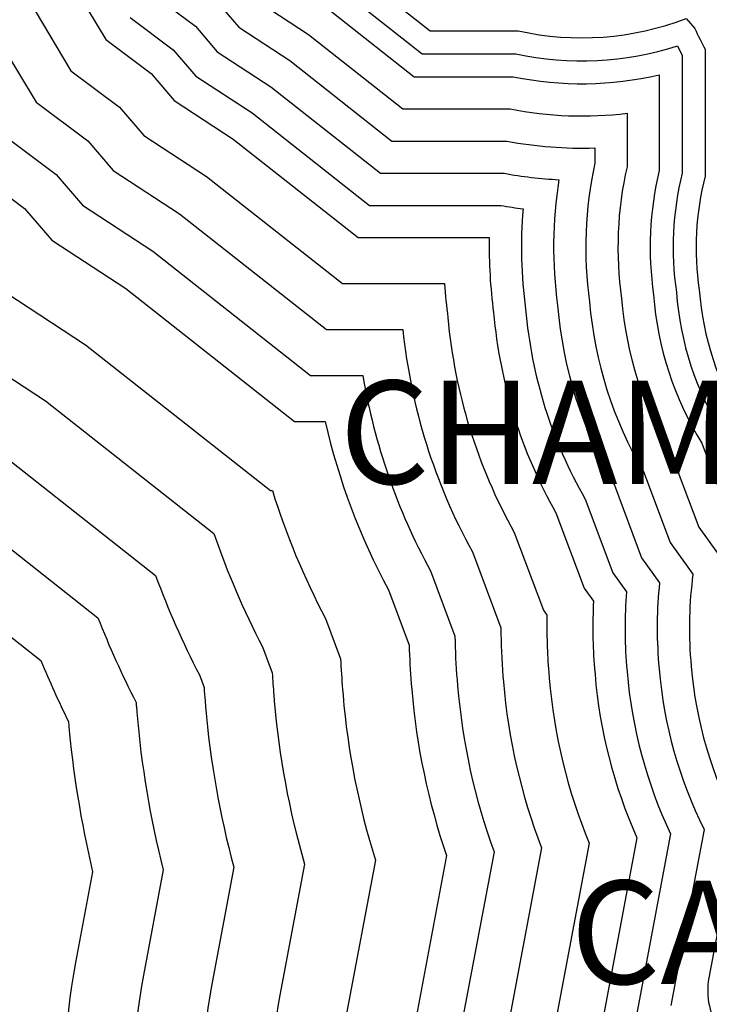
# Model space of a CAD drawing. Extents: x 485634 to 486835, y 2165726 to 2166627.
# Drawn here: x 486684 to 486699, y 2166433 to 2166454 of the extents above; entities that cross this region are included whole.
import ezdxf

# ---------------------------------------------------------------- set-up
doc = ezdxf.new("R2010")
doc.units = 0
doc.header["$LTSCALE"] = 9
doc.set_wipeout_variables(frame=1)
doc.layers.add('Croquis La Huerta', color=255, linetype='Continuous')
doc.layers.add('Solapa', color=7, linetype='Continuous')
doc.styles.add('ROMANS', font='romans.shx')
picture_1 = doc.add_image_def('image2.jpg', size_in_pixel=(1449, 857))

# ---------------------------------------------------------------- blocks, each defined once
blk = doc.blocks.new('A$C24667405')
at = {"layer": 'Croquis La Huerta'}
image = blk.add_image(picture_1, insert=(3.017776180058718e-06, 1.234002411365509e-07), size_in_units=(167.81014868778055, 99.25003272976393), dxfattribs=at)
image.dxf.flags = 7
at = {"color": 255, "lineweight": 5}
blk.add_wipeout([(20.918165785753573, 99.25003285391726), (21.220075266266257, 98.83594981548133), (21.47346398472741, 98.51254891155376), (21.55792948632149, 97.94307306570686), (21.460515410811787, 97.52251554214858), (21.271075361675017, 97.26219982027716), (20.971996786713476, 97.4074161608793), (20.640893266328128, 97.22308234573403), (20.640893266328128, 97.03851545711866), (20.412490701456733, 96.91803596603081), (20.481095562742112, 96.76847280768634), (21.1164088127367, 96.80600926810244), (21.431013218271374, 96.59313173889616), (22.14271492561963, 96.0119575543114), (26.86935609363495, 92.132577120047), (31.579164773179677, 87.64757728191655), (31.991852616916134, 87.09445338583377), (31.90478154404834, 86.9017616940214), (31.86027846768109, 86.83189969300129), (31.618020419435318, 86.6467309196503), (31.416956743262908, 86.31220816705614), (31.378349198418718, 86.12016829673287), (31.28399811886363, 85.7898165809943), (31.484863082598466, 85.38909199759196), (31.81345055862431, 84.9782047437062), (32.2995386814419, 85.35581178892788), (32.44399495730487, 85.56453405392078), (32.53301162661431, 85.66032807641555), (32.69492959971381, 85.70951961897997), (32.971741707721456, 85.70951961897997), (33.75800910620228, 85.70951961897997), (34.21623743714955, 85.68257772425038), (34.96751294893231, 85.61564805326485), (35.215175231738314, 85.55941359778994), (35.386780527495546, 85.48722273465573), (35.6780858397785, 85.22535272239175), (35.721012034166804, 85.09673133468358), (36.05966026898142, 84.80030381606305), (36.47705799347396, 84.8760578090572), (36.7060036899297, 85.0159467846456), (37.38090579183836, 84.8113838035216), (37.870326452691025, 84.6113099709472), (38.11336754956541, 84.53039453521426), (38.347511865126194, 84.39408763891807), (38.61164735414586, 84.24006147577042), (38.74773821728698, 84.1551301086452), (38.90133192638031, 84.00162390509307), (38.93180762948593, 83.92053446159305), (38.997304597907885, 83.6807754909264), (39.025207524698175, 83.59721727463462), (39.025207524579756, 83.53228144276538), (39.01416769649434, 83.51024150120757), (38.85367983945824, 83.2859366235969), (38.70277426976257, 83.19161936564286), (38.31655622793204, 82.80609600076617), (38.440259265433276, 82.18849286001749), (39.121375473969195, 82.13187107131655), (39.37870824853171, 82.26030603113081), (39.46858822689752, 82.32009396626107), (39.95852607298292, 82.41803031758825), (40.134549915829126, 82.45857814152804), (40.20980904827351, 82.42850502871944), (40.29194788532542, 82.37724395588147), (40.343901696870304, 82.30448304364519), (40.42950365652741, 82.14780527602169), (40.33508048267611, 82.1073766101306), (40.2041814482334, 82.02019684457532), (40.07079355912171, 81.88704887529063), (39.90139260029104, 81.5909931614221), (39.90139260017263, 81.30747708102588), (40.057744840769644, 80.83915545204486), (40.04228426518141, 80.83559404438698), (39.5657150643577, 80.29962045166606), (39.94798624321967, 79.76470466019155), (40.05738541197634, 79.49169866948394), (40.1371509613492, 79.21289214041819), (40.51367269295788, 78.9619972718289), (40.72265258505528, 78.9024928828605), (40.79000966770456, 78.88000814024174), (40.95653191282681, 78.83249480396212), (40.98831257264626, 78.7769722466915), (40.97273043545758, 78.6603164208562), (40.87266439786404, 78.50046630644987), (40.77200821152927, 78.09848419515423), (41.03261719092755, 77.66477637517848), (41.407083045722516, 77.38359529046481), (41.541863771452626, 77.47013099888643), (41.541863771452626, 77.16002959322965), (42.020145022246254, 76.84787115250013), (42.284222138398725, 76.63970433838954), (42.537346369721746, 76.63970433838954), (42.750337551176024, 76.70608078513514), (42.913036881667196, 76.76867502996784), (43.049788188379125, 76.85319862313848), (43.20271467586918, 76.56160255397928), (43.783127644146106, 76.4166613005715), (44.018050280805745, 76.84595634995166), (44.06872857363932, 77.16244581494063), (44.07843956905544, 77.51441703517169), (44.07843956905544, 77.57339007532336), (44.07843956905544, 77.83743107999975), (44.045811735699154, 78.1085692282406), (44.000951487849996, 78.28811662292334), (43.96265920105941, 78.58462892825808), (43.93756787775338, 78.65357871567649), (44.0039700641603, 78.7965636650671), (44.08770603564261, 78.93039312830162), (44.26778973295955, 79.07297320675637), (44.55917970270869, 79.2384050835009), (44.81149374130166, 79.2636409907811), (45.03600751565734, 79.2636409907811), (45.41779180702834, 79.23765706381461), (45.93009790843495, 79.21163999724807), (46.24848215951849, 79.16917055039461), (46.48892315841546, 79.04910841241797), (46.7164598363745, 78.93125646115904), (47.00714573225113, 78.75878001442932), (47.38708935716915, 78.5780841208343), (47.716629013925996, 78.39697219443563), (47.96038292274034, 78.23197636730394), (48.20333723017753, 78.02855407479241), (48.49503888006535, 77.72085783105096), (48.732870269383056, 77.41761076381574), (48.93723300444054, 77.11559673922305), (49.17968455452733, 76.67319749264298), (49.432318282493, 76.1220268999861), (49.59234721023049, 75.7731297670032), (49.767384098051025, 75.42350718721114), (49.930914991603814, 75.26003856084064), (50.23990309756889, 74.89988960717265), (50.76970937133463, 74.67805008802667), (51.13982285018865, 74.52157681034062), (51.25912224053757, 74.47051251329184), (51.50550004856607, 74.0397210742728), (51.41366266499927, 73.7071190349419), (51.33944934529073, 73.484168136826), (51.33944934529073, 73.24032485278478), (51.94091167292494, 72.34467591360634), (52.11833042912079, 71.99045539476786), (52.296232472216545, 71.4296355057897), (52.4311930322367, 70.98466603896223), (52.48193693186087, 70.61807639412346), (52.49522150834774, 70.12612518873773), (52.4529436307722, 69.59336528535773), (52.41827271183605, 69.00335929646921), (52.3924296887382, 68.97757358827555), (52.09008269472913, 68.58891184605604), (52.09008269472913, 68.094083318791), (52.32603435970061, 67.89183308160911), (52.38490097252828, 67.44565758456501), (52.420166990766766, 67.26920017481696), (52.40009705085406, 66.99798446827906), (52.22334943609461, 66.57673658872484), (52.19136659432998, 66.43331341233896), (51.82455924635434, 66.46377481396839), (51.947130409095024, 65.72741876993082), (51.947130409095024, 65.43197692492721), (52.25998589320758, 65.16114018501021), (52.28919279885522, 65.1153687921203), (52.33057584790414, 64.89423062127032), (52.4165863573593, 64.73997321271604), (52.625957261485766, 64.09847903133662), (52.822307081710775, 63.574788964166046), (53.33303229456763, 62.860537849708535), (53.42526545694726, 62.944214439679754), (53.71320368727338, 62.57792691909124), (54.28627705953668, 62.57792691909124), (54.47473570746506, 62.64853063287224), (54.48954150644362, 62.64511480054405), (55.20287727905871, 62.23787582652422), (55.23712678479007, 62.03230278126311), (55.727302402212814, 61.77290877399729), (55.75837138904994, 61.76946862148638), (55.75059170340094, 61.76102062051034), (54.901867695810125, 61.352945914335905), (55.82849757436636, 60.47733505889188), (55.88580545938413, 60.31977571519518), (55.846420668574005, 59.88567885684283), (56.24229722264987, 59.50888771903284), (56.07471533542911, 59.25684684247197), (56.35036849864225, 58.798238878770164), (56.41740982904031, 58.76099576676303), (56.467882073855165, 58.50904770770164), (56.5687189046633, 58.32003595376894), (56.5687189046633, 58.249792771090014), (56.562327456462896, 58.241009518341784), (56.33835789498197, 58.32493750078335), (55.945701659848524, 58.498906673683464), (55.6648637157148, 58.18087633404723), (55.663398681958284, 58.181047979470364), (55.310391125661354, 58.3094428594852), (54.95797361413885, 58.309442859011554), (54.87650641710225, 58.24053802693889), (54.816066519867164, 58.27938067645452), (54.47273428558, 58.279380675980875), (54.134159697991876, 57.94091363791891), (54.174860986957256, 57.451793752293796), (54.42487870404288, 57.14671635424513), (54.64108117697019, 56.99723251642335), (54.9058832966519, 56.7458202002568), (54.95018077899675, 56.69523515351936), (55.0326897779355, 56.47147268215279), (55.1531825416662, 56.182728477449515), (55.49346904482523, 55.927903923506776), (55.78506003103736, 55.86958694664294), (55.74582430365547, 55.66120472489514), (56.41616139190824, 55.57190783286872), (56.58441894472045, 55.571907833342394), (56.76414056836619, 55.442638557122095), (56.76414056836619, 55.40164177084365), (56.79347907350373, 54.99745659041268), (57.16443886580012, 54.713862031885455), (57.43258244559851, 54.42370911804004), (57.67288808005696, 54.41223289410151), (57.807347357800296, 54.12986734719367), (58.34308917124852, 54.02808233002882), (58.543630735209284, 53.9327008977845), (58.63101481991525, 53.83827388680869), (58.665619836480836, 53.718292206211586), (58.67532650674133, 53.45772832650461), (59.501667606707784, 52.864489232488765), (59.54254185927239, 52.731661180699845), (59.56346652298629, 52.296181653458646), (59.892571303013355, 52.00416372935409), (60.13781273030267, 51.9320505711125), (60.391934210017375, 51.678127829116605), (60.60406304973296, 51.65458564475399), (60.660043914159075, 51.45875777974261), (60.890114187864086, 51.08565245547676), (61.309516386283455, 50.95985602329178), (61.33106676367843, 50.891835605894286), (61.85040207373643, 50.913402373634014), (61.9310681210245, 50.848920829383204), (62.12106683821259, 50.77298077865491), (61.831297257831174, 50.65872650526289), (61.489858289863996, 50.090330026790284), (61.73300725947345, 49.75070527821411), (61.93025173528256, 49.53698570779635), (62.61438351503784, 48.78357845663946), (62.90304022509393, 48.3368146769874), (63.02005458351201, 48.161235171081515), (63.416175990036336, 47.780150969688336), (63.53883982243756, 47.546475656543564), (63.65255636868423, 47.20539531879085), (63.83509274714551, 46.714340129261174), (63.87374131352956, 46.32873421425937), (63.87374131352956, 45.97964087671268), (63.84556459013067, 45.487603342872475), (63.573051514029004, 44.173434518411014), (63.48964163245046, 43.97574801708784), (63.10792708410338, 43.530701544005794), (63.03933267663393, 43.48640126663507), (62.798510249778644, 43.74318707142605), (62.35883664915777, 43.84078745671245), (62.048716591818774, 43.84078745671245), (61.70031542382583, 43.59207861712109), (61.602643512922754, 42.96851347139231), (61.592562911865954, 42.938278127722796), (61.58103480534856, 42.94404224880266), (61.471614459096266, 43.08977946622919), (61.004170368238135, 43.08977946622919), (60.71626154187072, 43.05788089033821), (60.45231715125876, 42.82049486750462), (59.86584733374146, 42.17559105367691), (60.88487511631317, 41.851607875191846), (61.04414723153083, 41.69274813659179), (61.52114127871409, 41.64515718991329), (61.70084438501741, 41.465831957632005), (62.00443711615929, 41.288804100202995), (62.317477699154864, 41.25748700147484), (62.338831765769385, 41.24584643749894), (62.48285645915861, 41.05413358780744), (63.32176657597993, 40.646302454330524), (63.59514595397312, 40.5292276872258), (63.74184906000132, 40.39897761648733), (63.83910416267168, 40.08868141112133), (64.4194830573642, 39.82102864687677), (64.75274245015429, 39.70514346783811), (64.96005227551464, 39.57868904365061), (65.16675913117817, 39.386886583800404), (65.6033871679296, 39.079955470930585), (65.77817988855901, 38.952849485289434), (66.35634590689573, 38.572919507377705), (66.6034136034247, 38.37233919205427), (67.15060762110228, 38.01265993772334), (67.32075820749327, 37.790410634439795), (67.6832547333945, 37.39383914071031), (68.01984943538527, 37.145248044603235), (68.12996754976878, 36.99310171870884), (68.21690767903755, 36.48611449948821), (68.48569396676926, 35.94941280844908), (69.46457252540921, 35.6032998885495), (69.67950625629592, 35.01981278240278), (70.16899785904722, 34.60631270034774), (70.31583504603296, 34.231415304109234), (70.71569740297187, 34.11958059002349), (70.93432025160547, 34.01036631381477), (71.22831100151063, 33.767432313595165), (71.53975600371658, 33.63583896933879), (71.95927728286081, 33.466320223388564), (72.16616180241829, 33.319705357182), (72.28607235553461, 33.144087468101404), (72.7526290404218, 32.60997788173226), (72.84383694003029, 32.46905757143834), (73.05174574947581, 32.142720809946084), (73.25029756097972, 31.849968400076904), (73.445353785589, 31.496775557448814), (73.47414628418741, 31.477642795192494), (73.53426402194984, 31.30657234854708), (73.53426402194984, 30.920709370502166), (74.2477914234047, 30.837901321912668), (74.48101836633619, 30.527136365225928), (74.92695123301526, 29.995994520604484), (75.72763807889424, 29.403455103879935), (75.8990171262239, 29.01233073712038), (76.04785700637913, 28.590845467223403), (77.22806583945986, 28.10433978288735), (77.74308976012568, 27.96962024577263), (77.8375130844802, 27.78938286738517), (78.07332899880838, 27.380888188562096), (78.25514426308214, 27.03584410791656), (78.54714143349203, 26.744146440443274), (79.0203426484515, 26.669452352188173), (79.39836219273008, 26.69858568597934), (79.57678507215289, 26.64225812881324), (80.60225269776062, 26.018193400274328), (81.119211999418, 25.779715219779916), (81.92618181756534, 25.255736908521015), (82.9065858461203, 24.82488287911079), (83.05870625508878, 24.694615902989185), (83.08342315226994, 24.620464006650252), (83.08342315226994, 24.05295393314232), (84.01496688352103, 24.285374070791022), (84.39403511643755, 24.285374070791022), (84.88893017808323, 24.03819001112079), (85.63026143903787, 23.750140581595147), (86.14881451769617, 23.55097052046969), (87.27744507713867, 23.084372447672123), (87.7036580895393, 22.81350506359547), (88.39523228890316, 22.447658535898455), (88.86147477133147, 22.181543816461826), (88.88110837507135, 22.148814673364498), (88.92153582018125, 21.707123531739285), (89.06062380729995, 21.475390597926335), (89.16129994697437, 21.106208301822136), (89.2320738086064, 20.684561880992874), (89.7533217177795, 20.423815441182697), (90.55560061188545, 20.82428184324739), (90.55560061188545, 21.450798247128674), (90.17163471081669, 21.795913019524917), (90.24740063891704, 22.047887355666077), (90.31856241092122, 22.19021321110067), (90.67178458338134, 22.50781044014046), (90.80401699750217, 22.639892891188552), (92.03471938178618, 22.9653532661858), (92.82721869630318, 23.04069037569562), (93.33324349376547, 23.040690376169266), (94.0858378328325, 22.897505631925767), (94.48468592036608, 22.69828960420557), (95.0102845466884, 22.814898828751225), (95.90821152626617, 23.141163468060967), (96.28127112828302, 23.252934139535682), (96.98631185144866, 23.393722757030076), (96.98631185144866, 24.08768306005524), (96.80147557421638, 24.503571440797614), (96.69224638427586, 24.866834364473576), (96.6365853217742, 25.11731321517928), (96.72057129200316, 25.425215965909103), (96.96044615464484, 25.904454874045584), (97.15126521299118, 26.1187726060502), (97.50107481380901, 26.17251394628893), (98.2574635735541, 26.17251394628893), (100.08702715700377, 26.01699361919748), (102.57549395614735, 25.252074649262866), (103.56638845308197, 24.372234119679348), (104.49420232414631, 23.148905831103377), (104.6703644623361, 22.33861077403084), (104.69781113513787, 21.981823139976697), (104.47498155925007, 21.647927420956677), (104.13551695763962, 21.308701486006015), (103.95163226723676, 20.94100956462229), (103.69445296800177, 20.50054309500844), (103.26710897574858, 19.99624427859571), (103.14575812155095, 19.83436709666313), (102.90496109024815, 19.545921666299847), (102.5771356556335, 18.610238474620203), (102.5771356556335, 18.474853209329865), (102.49507519931774, 18.365583723189744), (102.39912351552857, 18.33681692760375), (102.23667041776967, 18.444782549332913), (101.02524812684388, 17.804127388443476), (101.23153197291464, 17.28831579795434), (101.29481027954722, 17.06686683761079), (101.32488557666545, 16.645860421340828), (101.20825456657224, 16.38343638578445), (100.7875550781036, 15.534794207774283), (100.78755507798517, 15.359436041061088), (100.88661780827812, 14.782643169887024), (100.95067393281252, 14.20640239850087), (100.98035931500024, 14.058212190634649), (100.83865611925114, 13.64957969941635), (100.9189342092162, 13.208198872684491), (100.972535532383, 12.781467562795655), (101.59818831394571, 12.373787801449694), (101.91781835124435, 12.692988684989146), (101.93583958414595, 12.698613937190956), (102.0179225664472, 12.662195149644717), (102.1474989011378, 12.532575674113474), (102.552220098235, 12.49582104367623), (102.8136801910151, 12.339096005254675), (102.86034712178608, 12.162295915435749), (103.00737949071893, 11.830806751107488), (103.60266022296615, 11.62383847852405), (103.94951403377955, 11.62383847852405), (104.33059581770742, 12.385747168889694), (104.55466368715403, 12.530613477143547), (104.88241686175314, 12.892476309318553), (105.02128072353426, 13.02251361327167), (105.12253943895026, 12.752586771504127), (105.88771008667189, 13.189384786716474), (106.07073119916114, 13.32649502843853), (106.83347913079822, 13.387738851620313), (106.89739107195042, 13.472812179156207), (107.22829016119047, 13.536324060206042), (107.28298137227333, 13.566677789396365), (107.7445206962646, 13.430421035419016), (107.90392170771655, 13.28560803940617), (107.92838438199595, 13.275133311933942), (107.92169209036199, 13.187773803385227), (107.83705238283628, 12.921998647620114), (107.49314902413653, 12.34978548932817), (108.03116805951184, 11.88886078973745), (107.986250313514, 11.754067910547121), (108.58705200710973, 11.353650610659457), (109.30654854681683, 11.555816300085013), (109.93165019809996, 11.825839483803378), (110.02255800240965, 11.704831902157224), (110.72220466129053, 11.546922584371515), (111.3518241270715, 11.58635473970375), (111.49390876552138, 12.390153752867718), (111.66075489385767, 12.736291012843452), (111.88067178482089, 13.015096343330484), (112.17858689876655, 12.744649694957332), (113.11275083621922, 12.634860594514677), (113.45248233290081, 13.207467762407376), (113.88194556583416, 13.46708481259546), (114.74124897535015, 13.454032956411226), (115.26738812988275, 13.19131286196702), (115.32476336047097, 12.949424104560379), (115.0984455957327, 12.664374174263301), (114.44396339095186, 12.106917733495195), (114.42039803329783, 11.3261689299337), (114.69423270554033, 10.506367065784005), (115.2011188092176, 10.405103535034826), (115.63537753134986, 10.212215210476444), (115.61341190658618, 9.79332673109775), (116.45759852093975, 9.72304702764741), (116.65149988376109, 9.775834099589133), (117.55543388606849, 9.775834099589133), (117.9470569183501, 9.547627715184419), (118.10271566434935, 9.262818666762612), (120.3867980325859, 9.23420298161436), (119.90122505503716, 9.962349390743668), (119.90557139373878, 10.330340726609307), (120.66357296487855, 10.486989314371144), (121.37898361667038, 9.962100397562182), (122.20668791368198, 9.387730011922116), (122.8339968738861, 8.769844834543434), (123.70712629407885, 7.257746620252945), (123.41889399900293, 6.234919832812636), (122.70152899245332, 5.702646375952767), (122.70152899245332, 4.6071473232616995), (122.03805278897906, 4.052634785289939), (121.2684185243171, 4.047643131254873), (120.87056327594019, 3.4473200297705517), (120.47270024130135, 2.931548165025305), (120.70010616321548, 2.4869685495960567), (120.70010616310952, 2.486968549599652), (121.0421182534757, 2.486968549599652), (121.27889106298, 2.339809931501037), (121.15108715971093, 1.8737759158592695), (121.51090645900008, 1.8737759158592695), (122.02135901728472, 1.7400423211594926), (122.02135901728472, 1.4809346960523726), (122.49833059686023, 1.5728743572699386), (122.65822173576674, 1.7225851288358456), (122.5797283064087, 1.9087912996497067), (122.70401281390876, 1.954524172242401), (123.20729421372934, 1.953323844570079), (123.95715912844864, 1.953323844570079), (125.18063195239014, 1.8350624350467797), (126.11467339496848, 1.4802743218125158), (127.49600514032127, 0.9940794629676617), (128.96942514939636, 0.45532656704956764), (130.1967257279321, 1.2404942140165076e-07), (3.0177761800587177e-06, 1.2404942140165076e-07), (3.0177761800587177e-06, 99.25003285391726)], dxfattribs=at).dxf.layer = 'Croquis La Huerta'
at = {"layer": 'Croquis La Huerta', "color": 150}
for points in [[(19.21935114153894, 75.348549941089, 0.1355335184289098), (26.20406752481358, 70.28992009162903), (26.50073620892363, 69.25296658556908), (28.3270751531818, 68.03598749777302), (29.0406529987813, 66.84844479197636), (30.40114263101714, 65.82687248382717), (31.02714210032718, 65.09549693437293), (32.76412904477911, 63.96182269230485), (36.78822800895432, 60.78970434470102), (36.82525995030301, 60.78970434423536, 0.04660200689756833), (37.98226344777504, 58.00741843786091), (38.31053893041098, 57.13186576869339, 0.01031621871037105), (38.35221482167253, 56.46474644076079), (38.36267628992209, 56.33902776706964, 0.05562332808820769), (39.06878909404622, 52.74797494383529), (38.44161332008662, 49.41702404338866, 0.4273137552475164), (44.33291677531088, 41.19182213209569, 0.2292412374056104), (51.36830524617108, 28.95725239114836)], [(27.4315577254747, 71.45278300298378), (27.79124864615733, 70.19554629083723), (29.43925927981036, 69.09739609062672), (30.17553919978673, 67.87207238655537), (31.43357709335396, 66.92742963135242), (32.0269597566803, 66.23416135786101), (33.64009270194219, 65.1813225466758), (37.30835363647202, 62.2897043437697), (37.97283612942556, 62.28970434283838, 0.0668648768831641), (39.35207570769126, 58.62660361779854), (39.8013223533635, 57.42840539524332, 0.01429737128891555), (39.84704829525435, 56.58913649851456), (39.85750976373674, 56.4634178224951, 0.061773785142663), (40.614254973887, 52.84946011845022), (39.91571095824474, 49.1394701693207, 0.4300237770184813), (44.59448554419214, 42.66993249952793), (45.79284856939921, 42.51029626186937, 0.2535234134907514), (52.3261803794303, 30.12043325696141)], [(28.24194233404705, 72.25578548805788), (28.6515902709798, 70.82393276086077), (30.18071536399657, 69.80500181904063), (30.93213000061223, 68.55449078278616), (32.12186673475662, 67.6611343966797), (32.69350486114854, 66.99327097320929), (34.22406847338425, 65.99432244943455), (37.65510405489476, 63.28970434330404), (38.79195261077257, 63.28970434190705, 0.08259586876323316), (40.26428561803186, 59.04205623222515), (40.79771780368173, 57.61932441499084, 0.01731124360096722), (40.84360394423129, 56.67206320352852), (40.85406541271368, 56.54634452611208, 0.06642864713105391), (41.64670828130329, 52.92849696194753), (40.89844271686161, 48.95443425327539, 0.4300237770088069), (44.7265310146031, 43.66117615997791), (46.83120905427495, 43.38080795947462, 0.2726252675012178), (52.96183265262516, 30.89881072752178), (54.98486492206575, 28.88101636618376)], [(29.51193189580226, 71.45231923088431), (30.92217144818278, 70.51260754745454), (31.68872080120491, 69.23690917948261), (32.81015637639211, 68.39483916154131), (33.36004996561678, 67.75238058855757), (34.80804424482631, 66.80732235265896), (38.00185447331751, 64.28970434283838), (39.66406870103674, 64.28970434051007, 0.1006305910895973), (41.17559275153326, 59.45991666801274), (41.79641698469641, 57.8040990899317, 0.02067853740689285), (41.84015959344106, 56.75498990900815), (41.85062106192345, 56.62927122972906, 0.07162812474668716), (42.68111001636134, 53.01788196712732), (41.8811744757113, 48.76939833723009, 0.4300237770019982), (44.85857648501405, 44.65241981996223), (47.93466044665547, 44.24264877242967, 0.2948162296033566), (53.59483247675234, 31.67983377957717), (55.43874374689767, 29.84069664822891)], [(31.66362753260182, 71.22021327586845), (32.44531160203042, 69.9193275757134), (33.49844601779478, 69.12854392686859), (34.02659507008502, 68.51149020390585), (35.39202001626836, 67.6203222554177), (38.34860489174025, 65.28970434237272), (40.56986698700348, 65.28970433911309, 0.01587497009904051), (40.64352151780622, 64.55104979034513, 0.1056141494215168), (42.085887541587, 59.88047715323046), (42.71982388041215, 58.18968791374937), (42.79953340004431, 58.07821385329589, 0.02653264902821683), (42.83671524241799, 56.83791661448777), (42.84717671113322, 56.71219793241471, 0.07748767578420257), (43.71770894044312, 53.11893631424755), (42.86390623432817, 48.58436242118478, 0.4300237769779907), (44.99062195542501, 45.64366348041221), (49.11963725468377, 45.09362942818552, 0.3210915939049991), (54.22485602629604, 32.46382539952174), (55.89262257149676, 30.80037693073973), (57.14933968946571, 30.67499096924439)], [(32.40508361678803, 71.92781900428236), (33.20190240262309, 70.60174597240984), (34.18673565919744, 69.8622486917302), (34.69314017432043, 69.27059981971979), (35.97599578794325, 68.43332215817645), (38.695355310163, 66.28970434190705), (41.5451859755558, 66.2897043377161, 0.03819665661818475), (41.63770615059184, 64.66096119116992, 0.1078619901829075), (42.99503628519597, 60.30409429129213), (43.60991050611483, 58.66414615605026), (43.81180407182546, 58.38179725129157, 0.03417800031987112), (43.83327089139493, 56.92084331996739), (43.84373236034298, 56.7951246346347, 0.0841602762161442), (44.75681173551129, 53.23328880174085), (43.84663799317786, 48.39932650513947, 0.430023777030303), (45.12266742583597, 46.63490714039654), (50.23724391456926, 45.95358459046111), (50.34261501260335, 45.73230444965884, 0.3475029008271431), (54.85150767705636, 33.2511801882647), (56.34650139609585, 31.76005721325055), (57.4156708480441, 31.65338337421417), (59.55614584457362, 30.66626262431964)], [(33.73151596315438, 71.07943885028362), (34.66853840841213, 70.37584202736616), (35.15972174733179, 69.80197655037045), (36.38477882795269, 69.00242209015414), (38.9380806030822, 66.98970434162766), (41.80220144550549, 66.9897043374367, 0.01190527931015165), (42.27828874980332, 66.91753127146512, 0.05470968835525243), (42.33366396726342, 64.73790274187922, 0.1096490557583439), (43.63067123066867, 60.60267777554691), (44.23297114396701, 58.99626692570746), (44.52667653124081, 58.58551884628832, 0.04023081608995839), (44.53085984574864, 56.97889201389626), (44.54132131492952, 56.85317332623526, 0.08942320248905332), (45.48587589646922, 53.3223228957504), (44.67122127773473, 48.99566576676443, 0.4300237770354404)], [(34.26112952345284, 71.55713172769174), (35.150341157394, 70.88943536300212), (35.62630332034314, 70.33335328102112), (36.79356186819496, 69.57152202213183), (39.1808058960014, 67.68970434134826), (41.86445236561121, 67.68970433762297, 0.03200416077469744), (43.0600658658077, 67.54959515109658, 0.07397719857507783), (43.02965139393928, 64.81484799319878, 0.111651633579798), (44.26559499028372, 60.90315808309242), (44.85603178205201, 59.32838769536465), (45.24743935564766, 58.78100274363533, 0.04698969347220253), (45.22844880010234, 57.03694070735946), (45.23891026928322, 56.91122201737016, 0.09527839252858027), (46.21651607734384, 53.41972728306428), (45.49580456252443, 49.59200502838939, 0.4300237770193776)], [(35.63214390637586, 71.40302869863808), (36.09288489335449, 70.86473001167178), (37.2023449082044, 70.14062195410952), (39.42353118892061, 68.38970434106886), (41.92908404680202, 68.38970433780923, 0.0551641614696972), (43.84008269460173, 68.24118837527931), (43.84008269460173, 67.90922223543748, 0.08853892388276241), (43.72567566909129, 64.89179784897715, 0.1139157493075699), (44.8997249797103, 61.20575547777116), (45.47909241990419, 59.66050846502185), (45.97487192210974, 58.96715898206457, 0.05460437225015153), (45.92603775422322, 57.09498940082267), (45.93649922386976, 56.96927070943639, 0.1018463143102959), (46.9489285403979, 53.52654431713745), (46.32038784731412, 50.18834429001436, 0.4300237770165282), (47.59641727997223, 48.42392492527142)], [(36.55946646636585, 71.39610674232244), (37.61112794821383, 70.70972188608721), (39.66625648183981, 69.08970434078947), (41.99639252020279, 69.0897043379955, 0.07992043076380267), (44.54008269455517, 68.9972496801056), (44.54008269455517, 67.83223268762231, 0.09153464913509582), (44.42174660071032, 64.96875353483483, 0.1165022654373394), (45.53296127408976, 61.51073647104204), (46.1021530579892, 59.99262923467904), (46.70994232577505, 59.14263367746025, 0.06327341546728463), (46.62362670857692, 57.15303809428588), (46.63408817822346, 57.02731940150261, 0.1092848812989258), (47.68335401458899, 53.64405252039433), (47.14497113187099, 50.78468355163932, 0.4300237770248028), (48.42100056452909, 49.02026418689638)], [(38.01991098822327, 71.2788218180649), (39.90898177452618, 69.78970434051007), (42.06674078019569, 69.78970433818176, 0.1098002383185674), (45.2400826945086, 69.83318811329082), (45.2400826945086, 67.75170116685331, 0.09499451346591907), (45.11787781730527, 65.04571675369516, 0.1194935871133778), (46.16518103965791, 61.81842867704108), (46.72521369584138, 60.32475000433624), (47.45387831662083, 59.30570981511846, 0.07326689070901536), (47.32121566293063, 57.21108678774908), (47.33167713281, 57.08536809310317, 0.1178059217983695), (48.42009322793456, 53.77384906541556), (47.87193223560462, 50.86254823952913, 0.4300237770262936), (48.72261852404336, 49.68626866303384), (52.31229167693527, 49.20808141306043, -0.2537304547820473)], [(38.31189887417713, 71.6853217696771), (40.08235698362114, 70.28970434004441), (42.11909722985001, 70.28970433818176, 0.131540213524533), (45.63863596791634, 70.46279006637633, 0.008407477321268323), (45.7400826945086, 70.26055584102869), (45.7400826945086, 67.69171694200486, 0.09782041062412676), (45.61516179499449, 65.10069640399888, 0.1222465393290695), (46.62035723944427, 62.03322867536917), (46.63194180541905, 61.99773457599804), (47.17025700869272, 60.56197912571952), (47.99155442795018, 59.41339162224904, 0.08141981159736894), (47.81949348753551, 57.25255014048889), (47.82995495741488, 57.126831444446, 0.1247125945928275), (48.94796056888299, 53.87519155489281), (48.46092029620195, 51.28850485477597, 0.4300237770626997), (49.31160658464069, 50.11222527828068), (52.64712918136502, 49.66789391171187, -0.2537304548361178), (53.03253702033544, 49.38723821099848)], [(38.60388675989816, 72.09182172082365), (40.2557321927161, 70.78970434004441), (42.17343552509556, 70.78970433818176, 0.1482635706035574), (45.82695712085115, 71.05930109601468), (46.01459395774873, 70.84059620369226, 0.02038097273234214), (46.2400826945086, 70.38590196240693), (46.2400826945086, 67.62941221380606, 0.1010127659059712), (46.11249611835228, 65.1556823453866, 0.1254656429963553), (47.07624736131402, 62.24790811305866), (47.10391152655939, 62.16314752493054), (47.61530032154405, 60.7992082471028), (48.53529860038543, 59.51258722320199, 0.0906258438247577), (48.31777131190756, 57.2940134932287), (48.32823278201977, 57.16829479578882, 0.1324604134039732), (49.47737693745876, 53.98476098105311), (49.04990835679928, 51.71446147048846, 0.4300237770674023), (49.90059464523802, 50.53818189399317), (52.98196668602759, 50.12770641082898, -0.253730454880956), (53.36737452499801, 49.84705071011558), (53.80102566914866, 48.93637987272814)], [(18.04787781467894, 74.41172005003318, 0.124479583401851), (24.9644307285198, 69.1695134807378), (25.21022377168993, 68.3103868807666), (27.21489102678606, 66.97457890491933), (27.9057667980087, 65.82481719693169), (29.36870816844748, 64.72631533630192), (30.02732444374124, 63.95683251135051), (31.88816538784886, 62.74232283746824), (35.55326148198219, 59.85319941677153, 0.0378848579327126), (36.61087167129153, 57.39244603132829), (36.82376267766813, 56.82463850686327, 0.006856927163136453), (36.85738134832354, 56.34035638347268), (36.86784281634027, 56.21463771071285, 0.05027752510119739), (37.5266956689884, 52.66440098593011), (36.96751568192849, 49.69457791745663, 0.3863296589687033), (42.95342506311135, 39.95808224705979, 0.2103450995604571), (50.40579508250812, 27.79869455518201)], [(16.87640448781895, 73.47489015897736, 0.1148665897226423), (23.71450213651406, 68.08508004201576), (23.91971133445622, 67.36780717596412), (26.10270690039033, 65.91317031253129), (26.77088059700327, 64.80118960188702), (28.33627370611066, 63.62575818877667), (29.02750678715529, 62.81816808832809), (31.0122017309186, 61.52282298309729), (34.2852233008598, 58.94276422588155, 0.03078840216876073), (35.23809818696463, 56.7811588156037), (35.34048215259099, 56.50808769371361, 0.003814555017874361), (35.36254787474172, 56.21596632571891), (35.37300934275845, 56.09024765482172, 0.04557477738026373), (35.98753748467425, 52.59641618654132), (35.49341804377036, 49.97213179152459, 0.3586201915189927), (41.61551925801905, 38.83353428123519, 0.1958282368779718), (49.43923271686072, 26.64417842915282)], [(15.70493116084253, 72.5380602683872, 0.1064049844838445), (22.45570765651064, 67.03163576358929), (22.62919889698969, 66.42522747069597), (24.9905227739946, 64.85176172014326), (25.63599439623067, 63.77756200730801), (27.30383924400667, 62.52520104078576), (28.02768913056934, 61.67950366530567), (30.13623807398835, 60.30332312872633), (33.03122119634645, 58.02126466995105, 0.02440234467996081), (33.86053848994197, 56.18010945385322, 0.001072749129478816), (33.86771440139273, 56.09157626796514), (33.8781758689438, 55.96585759986192, 0.04139558017421138), (34.4509643491474, 52.54216066654772), (34.01932040561223, 50.24968566559255, 0.338437680022506), (40.30253481498221, 37.77442221716046, 0.184164038778049), (48.46908819588134, 25.49323518434539)], [(14.53345783386612, 71.60123037779704, 0.0988808947610505), (21.18917150731431, 66.0052511356771), (21.33868645952316, 65.48264776589349), (23.87833864759887, 63.79035312728956), (24.50110819522524, 62.75393441226333), (26.27140478166984, 61.42464389326051), (27.02787147421623, 60.54083924181759), (29.26027441682527, 59.08382327388972), (31.78964578249725, 57.08996939798817, 0.0163658645894977), (32.38968402851606, 55.76676441263407, 0.03681521762161486), (32.9166906180908, 52.50011735735461), (32.54522276745411, 50.52723953966051, 0.3229992146866938), (39.00599735282594, 36.75849491311237, 0.1745108320498032), (47.49574716022471, 24.34548017755151), (51.12689491087804, 20.72373396810144), (51.70268108864548, 20.66628627153113), (52.89448331954191, 18.28654332365841), (53.12700704165036, 18.20432733884081), (53.66983220173279, 16.81841316726059, 0.2354026968439413), (54.66250129771652, 15.92089382978156), (59.22079560748534, 14.64601626014337, 0.002697761029044265), (59.40257826127345, 14.4866754184477, 0.0697019671124565), (64.00202601851197, 10.38961988594383), (67.7827362861135, 6.612787509802729, 0.1583869466655455)], [(46.19353417382808, 22.81955365091562, -0.1638969696785179), (37.29469532921212, 35.44965058704838, -0.3072323770020624), (30.57975924975472, 50.89731137175113), (30.8741658279323, 52.4609142690897, 0.2583477277193332), (29.12180513521889, 56.64630277780816, 0.02386019953060847), (26.89355206984328, 58.24022173928097), (26.89355206984328, 58.24022173928097), (26.89355206984328, 58.24022173928097), (26.89355206984328, 58.24022173928097), (26.89355206984328, 58.24022173928097), (24.89482549863169, 59.95723436307162), (22.98792659403989, 61.38909761887044), (22.39542647899361, 62.37514167046174), (19.61800320987822, 64.2258748258464), (19.4899538262398, 64.67344905389473, -0.09003276467172418), (12.97149339801399, 70.3521238565445), (11.28931354981614, 72.45563148660585)], [(58.16506739176111, 9.970259671099484, 0.1515020689867069), (55.64255769184092, 11.49328876938671), (52.62510356848361, 12.33721948461607, -0.2354026968164972), (50.30887567863101, 14.43143127206713), (50.06943953043083, 15.04274772386998), (50.04025711381109, 15.05306607391685), (48.93458097340772, 17.26083589438349), (44.88682997069554, 21.29810671228915, -0.155172609295086), (35.59722372988472, 34.17712074099109, -0.2951479181750979), (28.61429573228816, 51.26738320430741), (28.89247634197818, 52.74480945570394, 0.2517621396923023), (27.88195556943538, 55.0769802951254, 0.02511705126805166), (25.69588307832601, 56.63243948621675), (23.64139548694948, 58.39735379675403), (21.47474499285454, 60.02426082547754), (20.91251431038836, 60.95993021409959), (17.89731996000046, 62.96910188626498), (17.78027391509386, 63.37821586802602, -0.08228069129341663), (11.40952896297676, 69.10301733436063), (9.595766419137362, 71.37106456700712), (8.320944988692645, 73.91432685730979), (7.220753601926845, 74.81730653904378, -0.09446246341162508), (3.017892595380545e-06, 81.40553438849747, -0.09446246341162508)], [(55.13671536702896, 9.558014325331897), (52.08640986616956, 10.41113301320001, -0.235402696832179), (48.4466231817496, 13.70203725108877), (48.32657737616682, 14.00853222515434), (47.29193874594057, 16.07445719046518), (43.57614279101836, 19.78063243813813, -0.1478468927922309), (33.90950592752779, 32.9302013926208, -0.2613993529485359), (26.40850696415873, 49.94594554696232, 0.2552738041574362), (24.16540607070783, 55.31055705202743), (24.16540607070783, 55.31055705202743), (24.16540607070783, 55.31055705202743), (22.38796547526726, 56.83747323090211), (19.96156339143636, 58.65942403255031), (19.42960214155028, 59.54471875773743), (16.17663671023911, 61.71232894668356), (16.06147571763722, 62.11485405778512, -0.07541489066640858), (9.84756452793954, 67.85391081217676), (7.902219288458582, 70.28649764787406), (6.723487244395074, 72.63806209946051), (6.055243829556275, 73.18652142491192, -0.07062098578280808), (3.017892595380545e-06, 78.25790094630793, -0.07062098578280808)]]:
    blk.add_lwpolyline(points, format="xyb", dxfattribs=at)
at = {"layer": 'Croquis La Huerta', "color": 7, "char_height": 2.2464, "width": 13.94614611887259, "attachment_point": 1, "style": 'ROMANS'}
for s, insert in [('{\\fArial|b0|i0|c0|p34;CHAMELA}', (38.28667559614405, 63.17893462674692)), ('{\\fArial|b0|i0|c0|p34;CAREYES}', (43.31041428196477, 52.30449193902314))]:
    blk.add_mtext(s, dxfattribs=dict(at, insert=insert))

msp = doc.modelspace()

# ---------------------------------------------------------------- block references
at = {"layer": 'Solapa'}
msp.add_blockref('A$C24667405', (486652.9398491182, 2166383.402370903), dxfattribs=at)

doc.saveas('drawing.dxf')
